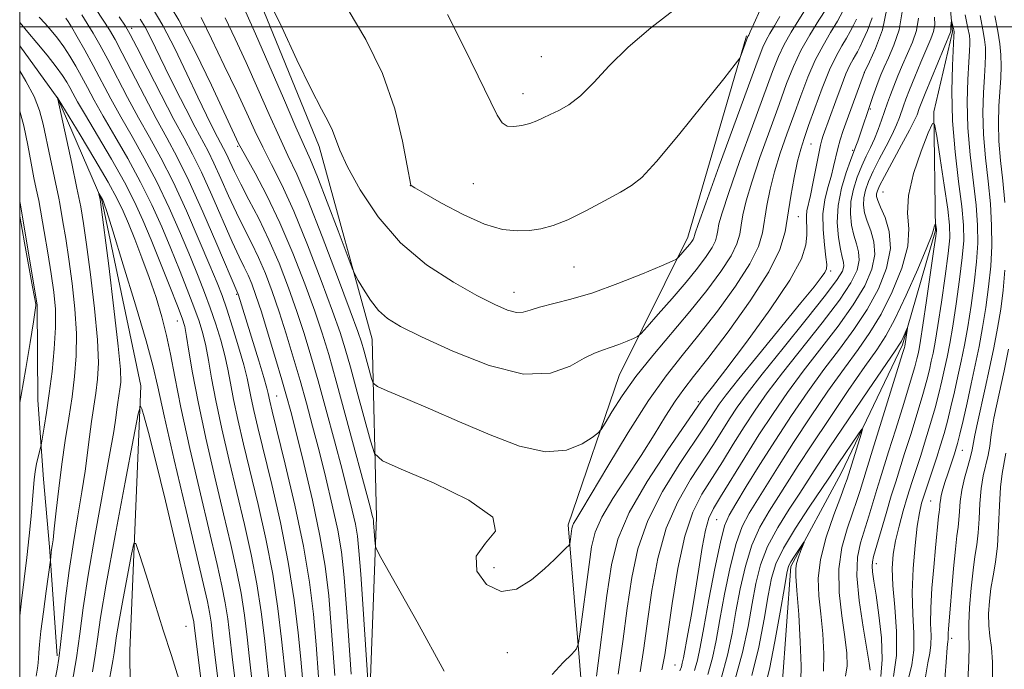
# Model space of a CAD drawing. Extents: x 2149800 to 2152700, y 349800 to 352700.
# Drawn here: x 2150000 to 2150188, y 351377 to 351501 of the extents above; entities that cross this region are included whole.
import ezdxf

# ---------------------------------------------------------------- set-up
doc = ezdxf.new("R2010")
doc.units = 0
doc.header["$MEASUREMENT"] = 0
for name, color, linetype, lineweight in [('32000', 7, 'Continuous', 0), ('DTM HARD BREAKLINE', 7, 'Continuous', 0), ('DTM SPOT ELEVATION', 2, 'Continuous', 13), ('INDEX CONTOUR', 41, 'Continuous', 13), ('INTERMEDIATE CONTOUR', 44, 'Continuous', 0)]:
    doc.layers.add(name, color=color, linetype=linetype, lineweight=lineweight)

msp = doc.modelspace()

# ---------------------------------------------------------------- linework, layer by layer
at = {"layer": '32000', "flags": 128}
for points in [[(2150000, 350000), (2152500, 350000), (2152500, 352500), (2150000, 352500), (2150000, 350000)], [(2150000, 351500), (2152500, 351500)]]:
    msp.add_lwpolyline(points, dxfattribs=at)
at = {"layer": 'DTM HARD BREAKLINE'}
for points in [[(2150173.67, 351734.38, 1094.85), (2150175.98, 351711.02, 1093.72), (2150185.59, 351685.56, 1091.65), (2150192, 351668.8, 1090.19), (2150196.11, 351632.08, 1088.19), (2150192.31, 351601.49, 1086.59), (2150184.6, 351576.28, 1083.92), (2150180.25, 351553.02, 1081.99), (2150176.38, 351517.76, 1079.52), (2150178.1, 351499.08, 1077.79), (2150174.53, 351483.8, 1076.13), (2150174.85, 351461.14, 1073.86), (2150168.52, 351439.25, 1071.66), (2150156.82, 351414.77, 1069.06), (2150147.22, 351396.92, 1067.6), (2150145.55, 351374.29, 1066.13), (2150141.21, 351351.7, 1064.4), (2150143.45, 351323.67, 1062.13), (2150144.34, 351295.01, 1059.93), (2150136.7, 351274.46, 1057.47), (2150128.31, 351248.6, 1056.4), (2150132.61, 351224.55, 1053.8)], [(2150019.73, 351731.61, 1109.84), (2150029.97, 351703.47, 1108.58), (2150030.8, 351670.14, 1106.84), (2150031.62, 351636.8, 1105.31), (2150029.08, 351600.86, 1103.38), (2150028.62, 351570.87, 1100.98), (2150028.15, 351539.56, 1100.25), (2150035.92, 351524.78, 1098.31), (2150044.34, 351508.66, 1097.71), (2150057.19, 351477.15, 1097.45), (2150067.29, 351440.34, 1095.25), (2150068.11, 351406.34, 1090.39), (2150065.84, 351345.07, 1086.32), (2150047.25, 351305.37, 1081.99), (2150030.93, 351284.29, 1075.26)], [(2150138.77, 351498.34, 1100.18), (2150127.52, 351459.86, 1098.58), (2150114.46, 351433.4, 1094.98), (2150104.69, 351404.9, 1092.38), (2150108.07, 351364.2, 1088.25), (2150104.74, 351320.26, 1086.52), (2150100.99, 351292.33, 1084.12), (2150092.41, 351254.48, 1079.92), (2150101.34, 351227.69, 1075.26), (2150098.15, 351193.08, 1069.53), (2150086.51, 351172.6, 1066.73), (2150069.58, 351154.86, 1065.73), (2150059.87, 351129.69, 1060), (2150054.51, 351084.46, 1049.07)], [(2150000, 351496.391, 1072.393), (2150007.3, 351486.34, 1071.99), (2150015.67, 351466.89, 1069.86), (2150023.13, 351431.46, 1068.26), (2150021.03, 351380.84, 1064.33), (2150021.28, 351353.52, 1061.47), (2150020.88, 351326.87, 1059.6), (2150003.08, 351295.82, 1057.27)], [(2150000, 351466.625, 1077.874), (2150000.06, 351466.42, 1077.86), (2150003.31, 351446.86, 1077.95), (2150003.47, 351428.69, 1076.95), (2150004.57, 351413.6, 1075.28), (2150005.71, 351400.72, 1074.24), (2150007.16, 351379.87, 1072.3)]]:
    msp.add_polyline3d(points, dxfattribs=at)
at = {"layer": 'DTM SPOT ELEVATION'}
for p in [(2150021.4, 351499.72, 1084.5), (2150099.56, 351494.32, 1103.17), (2150161.27, 351491.29, 1085.98), (2150096.1, 351487.27, 1102.6), (2150162.36, 351484.32, 1083.81), (2150151.09, 351477.65, 1089.02), (2150041.59, 351477.22, 1089.79), (2150158.99, 351476.41, 1084.24), (2150086.59, 351470.1, 1101.09), (2150074.57, 351469.71, 1099.99), (2150164.81, 351468.5, 1077.01), (2150148.63, 351463.75, 1088.98), (2150105.82, 351454.15, 1099.18), (2150154.85, 351453.37, 1085.65), (2150041.41, 351448.9, 1081.81), (2150094.38, 351449.29, 1098.65), (2150030.09, 351443.81, 1073.19), (2150049.06, 351429.48, 1082.87), (2150129.54, 351428.45, 1088.27), (2150179.94, 351419.11, 1082.8), (2150173.9, 351409.48, 1081.05), (2150133.03, 351405.9, 1079.01), (2150163.51, 351397.5, 1076.54), (2150090.56, 351396.74, 1092.77), (2150031.74, 351385.5, 1067.02), (2150177.93, 351383.23, 1084.41), (2150093.09, 351380.5, 1091.17), (2150125.12, 351378.13, 1080.95)]:
    msp.add_point(p, dxfattribs=at)
at = {"layer": 'INDEX CONTOUR'}
for points in [[(2150027.438, 351506.185, 1090), (2150030.397, 351501.277, 1090), (2150033.592, 351495.163, 1090), (2150036.63, 351488.857, 1090), (2150041.795, 351477.756, 1090), (2150042.256, 351476.877, 1090), (2150044.929, 351472.043, 1090), (2150047.159, 351467.803, 1090), (2150049.649, 351462.613, 1090), (2150052.137, 351456.778, 1090), (2150054.424, 351450.909, 1090), (2150056.326, 351445.694, 1090), (2150057.752, 351441.505, 1090), (2150058.991, 351437.459, 1090), (2150060.423, 351432.36, 1090), (2150062.292, 351425.501, 1090), (2150066.892, 351408.345, 1090), (2150067.317, 351406.711, 1090), (2150067.452, 351406.123, 1090), (2150067.514, 351405.752, 1090), (2150067.563, 351405.291, 1090), (2150067.84, 351401.262, 1090), (2150068.008, 351400.473, 1090), (2150068.937, 351398.649, 1090), (2150075.869, 351386.348, 1090), (2150081.061, 351376.957, 1090)], [(2150011.839, 351502.316, 1080), (2150012.9, 351500.686, 1080), (2150014.028, 351498.831, 1080), (2150015.301, 351496.597, 1080), (2150016.809, 351493.809, 1080), (2150020.601, 351486.546, 1080), (2150022.685, 351482.666, 1080), (2150024.775, 351478.936, 1080), (2150026.938, 351475.01, 1080), (2150029.279, 351470.407, 1080), (2150031.823, 351464.894, 1080), (2150034.29, 351459.227, 1080), (2150036.323, 351454.413, 1080), (2150037.684, 351451.123, 1080), (2150038.624, 351448.69, 1080), (2150039.513, 351446.113, 1080), (2150040.619, 351442.685, 1080), (2150041.795, 351438.872, 1080), (2150042.79, 351435.436, 1080), (2150043.43, 351432.92, 1080), (2150043.836, 351430.997, 1080), (2150044.204, 351429.12, 1080), (2150044.714, 351426.764, 1080), (2150045.481, 351423.478, 1080), (2150048.105, 351412.6, 1080), (2150049.761, 351405.325, 1080), (2150051.27, 351397.757, 1080), (2150052.396, 351390.588, 1080), (2150053.163, 351384.28, 1080), (2150053.659, 351379.241, 1080), (2150053.976, 351375.601, 1080)], [(2150062.704, 351503.264, 1100), (2150066.107, 351497.633, 1100), (2150069.286, 351491.13, 1100), (2150071.606, 351484.36, 1100), (2150073.104, 351478.175, 1100), (2150073.983, 351473.483, 1100), (2150074.649, 351469.783, 1100), (2150074.755, 351469.703, 1100), (2150075.429, 351469.298, 1100), (2150077.24, 351468.239, 1100), (2150080.519, 351466.363, 1100), (2150084.645, 351464.169, 1100), (2150088.754, 351462.321, 1100), (2150092.168, 351461.323, 1100), (2150094.94, 351461.034, 1100), (2150097.303, 351461.148, 1100), (2150099.505, 351461.446, 1100), (2150101.851, 351462.046, 1100), (2150104.657, 351463.151, 1100), (2150108.081, 351464.849, 1100), (2150111.636, 351466.778, 1100), (2150114.674, 351468.463, 1100), (2150116.82, 351469.688, 1100), (2150118.788, 351471.266, 1100), (2150121.568, 351474.273, 1100), (2150125.766, 351479.318, 1100), (2150130.473, 351485.16, 1100), (2150134.399, 351490.096, 1100), (2150136.593, 351492.876, 1100), (2150137.462, 351494.063, 1100), (2150137.748, 351494.677, 1100), (2150139.025, 351498.151, 1100), (2150139.171, 351498.445, 1100), (2150139.47, 351499.076, 1100), (2150140.167, 351500.605, 1100), (2150141.35, 351503.26, 1100)], [(2150180.491, 351502.309, 1080), (2150181.035, 351499.759, 1080), (2150181.296, 351498.35, 1080), (2150181.385, 351497.509, 1080), (2150181.393, 351496.688, 1080), (2150181.334, 351495.425, 1080), (2150181.199, 351493.285, 1080), (2150181.01, 351489.963, 1080), (2150180.895, 351485.672, 1080), (2150181.011, 351480.757, 1080), (2150181.45, 351475.572, 1080), (2150182.586, 351465.942, 1080), (2150182.873, 351462.132, 1080), (2150182.889, 351458.703, 1080), (2150182.657, 351455.132, 1080), (2150182.207, 351451.058, 1080), (2150181.617, 351446.771, 1080), (2150180.977, 351442.721, 1080), (2150180.354, 351439.237, 1080), (2150179.743, 351436.175, 1080), (2150179.118, 351433.266, 1080), (2150178.459, 351430.317, 1080), (2150177.784, 351427.417, 1080), (2150177.114, 351424.725, 1080), (2150176.463, 351422.339, 1080), (2150175.795, 351420.113, 1080), (2150175.065, 351417.836, 1080), (2150172.721, 351410.782, 1080), (2150172.186, 351409.032, 1080), (2150171.766, 351407.203, 1080), (2150171.363, 351404.655, 1080), (2150170.922, 351400.961, 1080), (2150170.546, 351396.531, 1080), (2150170.379, 351391.985, 1080), (2150170.495, 351387.838, 1080), (2150170.688, 351384.173, 1080), (2150170.685, 351380.966, 1080), (2150170.293, 351378.162, 1080), (2150169.038, 351373.019, 1080)], [(2150101.644, 351376.31, 1090), (2150103.76, 351378.571, 1090), (2150105.38, 351380.2, 1090), (2150106.279, 351381.187, 1090), (2150106.705, 351382.283, 1090), (2150107.022, 351384.426, 1090), (2150108.691, 351397.305, 1090), (2150109.186, 351400.692, 1090), (2150109.884, 351403.466, 1090), (2150111.161, 351406.363, 1090), (2150113.255, 351409.931, 1090), (2150115.881, 351413.986, 1090), (2150118.618, 351418.159, 1090), (2150121.115, 351422.11, 1090), (2150123.295, 351425.627, 1090), (2150125.148, 351428.527, 1090), (2150126.765, 351430.812, 1090), (2150128.637, 351433.226, 1090), (2150131.352, 351436.694, 1090), (2150135.226, 351441.792, 1090), (2150139.474, 351447.692, 1090), (2150143.035, 351453.212, 1090), (2150145.132, 351457.483, 1090), (2150146.123, 351460.888, 1090), (2150147.22, 351467.678, 1090), (2150147.874, 351471.255, 1090), (2150148.515, 351474.351, 1090), (2150149.094, 351476.666, 1090), (2150149.733, 351478.701, 1090), (2150150.601, 351481.163, 1090), (2150151.804, 351484.52, 1090), (2150153.208, 351488.298, 1090), (2150154.619, 351491.787, 1090), (2150155.876, 351494.441, 1090), (2150156.948, 351496.373, 1090), (2150157.838, 351497.859, 1090), (2150158.559, 351499.142, 1090), (2150159.172, 351500.335, 1090), (2150159.746, 351501.519, 1090)], [(2150126.05, 351377.034, 1080), (2150126.319, 351377.781, 1080), (2150126.497, 351378.447, 1080), (2150126.701, 351379.463, 1080), (2150127.558, 351384.093, 1080), (2150128.221, 351387.798, 1080), (2150128.933, 351392.035, 1080), (2150129.62, 351396.447, 1080), (2150130.273, 351400.565, 1080), (2150130.896, 351403.891, 1080), (2150131.539, 351406.153, 1080), (2150132.421, 351407.992, 1080), (2150133.807, 351410.272, 1080), (2150138.403, 351417.736, 1080), (2150141.124, 351422.063, 1080), (2150143.814, 351426.185, 1080), (2150146.573, 351430.18, 1080), (2150149.574, 351434.256, 1080), (2150156.223, 351442.852, 1080), (2150159.144, 351446.932, 1080), (2150161.318, 351450.571, 1080), (2150162.682, 351453.764, 1080), (2150163.245, 351456.551, 1080), (2150163.074, 351458.977, 1080), (2150162.465, 351461.082, 1080), (2150161.776, 351462.911, 1080), (2150161.301, 351464.512, 1080), (2150161.092, 351465.971, 1080), (2150161.14, 351467.382, 1080), (2150161.442, 351468.845, 1080), (2150162.024, 351470.488, 1080), (2150162.916, 351472.445, 1080), (2150164.104, 351474.776, 1080), (2150165.394, 351477.232, 1080), (2150166.543, 351479.488, 1080), (2150167.371, 351481.297, 1080), (2150167.931, 351482.715, 1080), (2150168.708, 351484.948, 1080), (2150169.174, 351486.215, 1080), (2150169.873, 351488.002, 1080), (2150170.88, 351490.484, 1080), (2150172.034, 351493.267, 1080), (2150173.927, 351497.719, 1080), (2150174.449, 351499.158, 1080), (2150174.681, 351500.435, 1080), (2150174.656, 351501.853, 1080)], [(2150010.026, 351374.725, 1070), (2150010.82, 351379.503, 1070), (2150011.458, 351384.092, 1070), (2150012.116, 351389.069, 1070), (2150013.047, 351395.254, 1070), (2150014.396, 351403.056, 1070), (2150017.173, 351418.218, 1070), (2150017.956, 351422.744, 1070), (2150018.35, 351425.336, 1070), (2150018.562, 351426.926, 1070), (2150018.759, 351428.289, 1070), (2150019.146, 351430.813, 1070), (2150019.277, 351432.164, 1070), (2150019.222, 351434.547, 1070), (2150018.822, 351439.058, 1070), (2150018.003, 351446.233, 1070), (2150017, 351454.371, 1070), (2150015.431, 351466.62, 1070), (2150015.36, 351467.042, 1070), (2150015.138, 351468.098, 1070), (2150015.158, 351468.101, 1070), (2150015.863, 351466.911, 1070), (2150016.002, 351466.6, 1070), (2150016.138, 351466.221, 1070), (2150016.621, 351464.721, 1070), (2150017.777, 351461.029, 1070), (2150019.771, 351454.595, 1070), (2150022.11, 351446.931, 1070), (2150024.14, 351440.07, 1070), (2150025.419, 351435.344, 1070), (2150026.356, 351431.29, 1070), (2150027.576, 351425.747, 1070), (2150029.501, 351417.313, 1070), (2150031.755, 351407.624, 1070), (2150035.086, 351393.473, 1070), (2150035.829, 351390.239, 1070), (2150036.234, 351388.207, 1070), (2150036.522, 351386.299, 1070), (2150036.83, 351383.808, 1070), (2150037.27, 351380.115, 1070), (2150038.643, 351368.88, 1070)], [(2150139.796, 351376.142, 1070), (2150141.089, 351381.547, 1070), (2150142.12, 351386.849, 1070), (2150142.906, 351391.378, 1070), (2150143.533, 351394.717, 1070), (2150144.355, 351397.46, 1070), (2150145.793, 351400.452, 1070), (2150148.085, 351404.253, 1070), (2150150.719, 351408.279, 1070), (2150154.44, 351413.803, 1070), (2150156.26, 351416.552, 1070), (2150160.123, 351422.257, 1070), (2150160.759, 351423.164, 1070), (2150160.885, 351423.148, 1070), (2150160.609, 351422.195, 1070), (2150157.946, 351413.634, 1070), (2150157.55, 351412.499, 1070), (2150156.733, 351410.305, 1070), (2150155.41, 351406.79, 1070), (2150153.953, 351402.523, 1070), (2150152.847, 351398.283, 1070), (2150152.446, 351394.641, 1070), (2150152.582, 351391.34, 1070), (2150152.959, 351387.918, 1070), (2150153.31, 351384.083, 1070), (2150153.502, 351380.241, 1070), (2150153.432, 351376.968, 1070)]]:
    msp.add_polyline3d(points, dxfattribs=at)
at = {"layer": 'INTERMEDIATE CONTOUR'}
for points in [[(2150047.514, 351505.2, 1098), (2150050.014, 351499.952, 1098), (2150052.932, 351493.747, 1098), (2150055.625, 351488.143, 1098), (2150057.594, 351484.318, 1098), (2150058.896, 351481.93, 1098), (2150059.734, 351480.254, 1098), (2150061.145, 351476.453, 1098), (2150062.576, 351473.301, 1098), (2150064.998, 351468.874, 1098), (2150068.406, 351463.763, 1098), (2150072.701, 351458.773, 1098), (2150077.691, 351454.568, 1098), (2150082.784, 351451.239, 1098), (2150087.294, 351448.731, 1098), (2150090.695, 351446.985, 1098), (2150093.11, 351445.925, 1098), (2150094.822, 351445.468, 1098), (2150096.141, 351445.515, 1098), (2150097.47, 351445.912, 1098), (2150099.24, 351446.485, 1098), (2150105.197, 351447.974, 1098), (2150109.39, 351449.226, 1098), (2150114.203, 351450.969, 1098), (2150118.888, 351452.846, 1098), (2150122.554, 351454.384, 1098), (2150124.582, 351455.253, 1098), (2150125.419, 351455.675, 1098), (2150125.786, 351456.013, 1098), (2150127.449, 351457.923, 1098), (2150127.943, 351458.529, 1098), (2150128.316, 351459.024, 1098), (2150128.569, 351459.411, 1098), (2150128.711, 351459.699, 1098), (2150128.778, 351459.929, 1098), (2150128.813, 351460.148, 1098), (2150128.927, 351460.593, 1098), (2150129.495, 351462.266, 1098), (2150130.962, 351466.358, 1098), (2150133.553, 351473.477, 1098), (2150140.984, 351493.791, 1098), (2150141.891, 351496.143, 1098), (2150142.511, 351497.459, 1098), (2150143.236, 351498.728, 1098), (2150144.113, 351500.218, 1098), (2150145.104, 351502.016, 1098)], [(2150014.443, 351503.517, 1082), (2150015.949, 351501.299, 1082), (2150017.116, 351499.481, 1082), (2150018.204, 351497.589, 1082), (2150019.59, 351494.97, 1082), (2150023.799, 351486.798, 1082), (2150026.062, 351482.512, 1082), (2150028.085, 351478.824, 1082), (2150030.065, 351475.137, 1082), (2150032.305, 351470.586, 1082), (2150034.968, 351464.687, 1082), (2150037.645, 351458.497, 1082), (2150041.664, 351449.064, 1082), (2150041.759, 351448.79, 1082), (2150045.635, 351436.248, 1082), (2150046.62, 351433.015, 1082), (2150047.193, 351431.035, 1082), (2150047.456, 351430.004, 1082), (2150047.774, 351428.528, 1082), (2150048.228, 351426.634, 1082), (2150050.705, 351416.468, 1082), (2150052.514, 351408.684, 1082), (2150054.164, 351400.821, 1082), (2150055.324, 351393.945, 1082), (2150056.076, 351387.835, 1082), (2150056.607, 351381.946, 1082), (2150057.071, 351375.863, 1082)], [(2150025.274, 351503.748, 1088), (2150027.308, 351500.313, 1088), (2150029.588, 351495.887, 1088), (2150031.91, 351491.051, 1088), (2150034.001, 351486.598, 1088), (2150035.648, 351483.154, 1088), (2150036.874, 351480.674, 1088), (2150037.765, 351478.946, 1088), (2150038.932, 351476.76, 1088), (2150039.457, 351475.696, 1088), (2150040.106, 351474.274, 1088), (2150040.983, 351472.389, 1088), (2150042.186, 351469.974, 1088), (2150043.771, 351466.98, 1088), (2150045.622, 351463.429, 1088), (2150047.583, 351459.358, 1088), (2150049.511, 351454.851, 1088), (2150051.317, 351450.177, 1088), (2150052.931, 351445.649, 1088), (2150054.32, 351441.446, 1088), (2150055.611, 351437.205, 1088), (2150056.974, 351432.429, 1088), (2150058.515, 351426.825, 1088), (2150060.102, 351420.932, 1088), (2150061.538, 351415.494, 1088), (2150062.669, 351411.095, 1088), (2150063.5, 351407.675, 1088), (2150064.078, 351405.01, 1088), (2150064.46, 351402.735, 1088), (2150064.757, 351399.909, 1088), (2150065.094, 351395.447, 1088), (2150065.552, 351388.777, 1088), (2150066.456, 351375.222, 1088)], [(2150034.615, 351501.789, 1092), (2150036.609, 351497.722, 1092), (2150039.063, 351492.665, 1092), (2150041.441, 351487.671, 1092), (2150043.342, 351483.552, 1092), (2150044.905, 351480.139, 1092), (2150046.402, 351477.016, 1092), (2150048.073, 351473.755, 1092), (2150050.021, 351469.856, 1092), (2150052.315, 351464.806, 1092), (2150054.941, 351458.39, 1092), (2150057.553, 351451.602, 1092), (2150059.72, 351445.739, 1092), (2150061.158, 351441.664, 1092), (2150062.156, 351438.514, 1092), (2150063.148, 351434.995, 1092), (2150064.44, 351430.244, 1092), (2150066.949, 351420.918, 1092), (2150067.759, 351418.509, 1092), (2150069.28, 351417.112, 1092), (2150072.816, 351415.532, 1092), (2150078.995, 351412.891, 1092), (2150085.747, 351409.592, 1092), (2150090.326, 351406.358, 1092), (2150090.857, 351403.715, 1092), (2150088.956, 351401.39, 1092), (2150087.112, 351398.914, 1092), (2150087.259, 351396.048, 1092), (2150089.131, 351393.48, 1092), (2150091.909, 351392.13, 1092), (2150094.874, 351392.618, 1092), (2150097.7, 351394.368, 1092), (2150100.161, 351396.505, 1092), (2150102.078, 351398.302, 1092), (2150104.342, 351400.502, 1092), (2150104.808, 351400.979, 1092), (2150104.995, 351401.272, 1092), (2150105.062, 351401.631, 1092), (2150105.408, 351404.228, 1092), (2150105.519, 351404.671, 1092), (2150105.723, 351405.134, 1092), (2150106.139, 351405.841, 1092), (2150107.125, 351407.454, 1092), (2150109.1, 351410.74, 1092), (2150112.297, 351416.108, 1092), (2150116.19, 351422.53, 1092), (2150120.071, 351428.616, 1092), (2150123.417, 351433.356, 1092), (2150126.464, 351437.249, 1092), (2150129.637, 351441.169, 1092), (2150133.186, 351445.73, 1092), (2150136.657, 351450.494, 1092), (2150139.418, 351454.762, 1092), (2150141.027, 351458.037, 1092), (2150141.787, 351460.648, 1092), (2150142.647, 351465.906, 1092), (2150143.279, 351469.008, 1092), (2150144.127, 351472.353, 1092), (2150145.208, 351475.869, 1092), (2150146.456, 351479.496, 1092), (2150147.779, 351483.18, 1092), (2150149.11, 351486.854, 1092), (2150150.463, 351490.386, 1092), (2150151.877, 351493.633, 1092), (2150153.36, 351496.482, 1092), (2150154.816, 351498.956, 1092), (2150156.122, 351501.109, 1092), (2150157.165, 351502.991, 1092)], [(2150039.195, 351501.732, 1094), (2150041.124, 351497.753, 1094), (2150043.237, 351493.183, 1094), (2150045.455, 351488.192, 1094), (2150047.624, 351483.255, 1094), (2150049.569, 351478.929, 1094), (2150051.217, 351475.467, 1094), (2150052.882, 351471.909, 1094), (2150054.981, 351466.999, 1094), (2150057.745, 351460.002, 1094), (2150060.682, 351452.296, 1094), (2150063.115, 351445.784, 1094), (2150064.557, 351441.847, 1094), (2150065.268, 351439.762, 1094), (2150065.697, 351438.284, 1094), (2150067.159, 351432.87, 1094), (2150067.499, 351431.932, 1094), (2150068.282, 351431.312, 1094), (2150070.181, 351430.48, 1094), (2150073.669, 351429.023, 1094), (2150078.436, 351427.002, 1094), (2150083.974, 351424.597, 1094), (2150089.785, 351422.06, 1094), (2150095.413, 351419.935, 1094), (2150100.41, 351418.84, 1094), (2150104.41, 351419.159, 1094), (2150107.368, 351420.342, 1094), (2150109.319, 351421.61, 1094), (2150110.382, 351422.409, 1094), (2150111.014, 351423.114, 1094), (2150111.758, 351424.328, 1094), (2150113.066, 351426.512, 1094), (2150115.027, 351429.558, 1094), (2150117.641, 351433.212, 1094), (2150120.852, 351437.236, 1094), (2150127.922, 351445.644, 1094), (2150131.147, 351449.667, 1094), (2150133.84, 351453.296, 1094), (2150135.802, 351456.311, 1094), (2150136.922, 351458.591, 1094), (2150137.45, 351460.409, 1094), (2150137.73, 351462.135, 1094), (2150138.073, 351464.135, 1094), (2150138.685, 351466.76, 1094), (2150139.739, 351470.355, 1094), (2150141.323, 351475.071, 1094), (2150143.178, 351480.29, 1094), (2150144.957, 351485.198, 1094), (2150146.415, 351489.187, 1094), (2150147.718, 351492.474, 1094), (2150149.134, 351495.479, 1094), (2150150.829, 351498.491, 1094), (2150152.563, 351501.286, 1094), (2150153.995, 351503.506, 1094)], [(2150043.185, 351502.841, 1096), (2150045.034, 351498.695, 1096), (2150047.569, 351492.831, 1096), (2150050.343, 351486.372, 1096), (2150052.737, 351480.843, 1096), (2150055.502, 351474.606, 1096), (2150056.832, 351471.363, 1096), (2150058.711, 351466.512, 1096), (2150060.78, 351461.054, 1096), (2150063.474, 351453.909, 1096), (2150064.024, 351452.632, 1096), (2150064.613, 351451.572, 1096), (2150065.607, 351449.897, 1096), (2150066.95, 351447.83, 1096), (2150068.48, 351445.859, 1096), (2150070.189, 351444.298, 1096), (2150072.679, 351442.787, 1096), (2150076.707, 351440.795, 1096), (2150082.681, 351438.053, 1096), (2150089.617, 351435.343, 1096), (2150096.182, 351433.708, 1096), (2150101.32, 351433.859, 1096), (2150105.075, 351435.176, 1096), (2150107.769, 351436.706, 1096), (2150109.725, 351437.706, 1096), (2150111.274, 351438.281, 1096), (2150112.748, 351438.745, 1096), (2150114.373, 351439.334, 1096), (2150115.955, 351439.968, 1096), (2150117.194, 351440.487, 1096), (2150117.935, 351440.844, 1096), (2150118.612, 351441.43, 1096), (2150119.805, 351442.747, 1096), (2150121.906, 351445.118, 1096), (2150124.555, 351448.143, 1096), (2150127.206, 351451.244, 1096), (2150129.403, 351453.938, 1096), (2150131.06, 351456.14, 1096), (2150132.185, 351457.861, 1096), (2150132.816, 351459.145, 1096), (2150133.114, 351460.169, 1096), (2150133.271, 351461.141, 1096), (2150133.5, 351462.364, 1096), (2150134.09, 351464.513, 1096), (2150135.35, 351468.357, 1096), (2150137.438, 351474.274, 1096), (2150139.901, 351481.084, 1096), (2150143.704, 351491.496, 1096), (2150144.84, 351494.362, 1096), (2150145.943, 351496.65, 1096), (2150147.301, 351499.011, 1096), (2150150.041, 351503.428, 1096)], [(2150081.691, 351502.4, 1102), (2150084.729, 351496.327, 1102), (2150087.529, 351490.628, 1102), (2150091.15, 351483.165, 1102), (2150092.092, 351481.668, 1102), (2150093.04, 351481.08, 1102), (2150094.347, 351480.977, 1102), (2150095.88, 351481.181, 1102), (2150097.389, 351481.577, 1102), (2150098.695, 351482.072, 1102), (2150099.923, 351482.642, 1102), (2150101.275, 351483.285, 1102), (2150102.914, 351484.046, 1102), (2150104.854, 351485.149, 1102), (2150107.073, 351486.869, 1102), (2150109.587, 351489.393, 1102), (2150112.553, 351492.566, 1102), (2150116.166, 351496.151, 1102), (2150120.474, 351499.868, 1102), (2150124.938, 351503.291, 1102)], [(2150114.263, 351376.398, 1086), (2150115.141, 351382.603, 1086), (2150115.986, 351388.95, 1086), (2150116.83, 351394.812, 1086), (2150118, 351400.305, 1086), (2150119.891, 351405.731, 1086), (2150122.71, 351411.246, 1086), (2150125.912, 351416.414, 1086), (2150130.699, 351423.548, 1086), (2150131.901, 351425.405, 1086), (2150132.72, 351426.697, 1086), (2150133.541, 351427.929, 1086), (2150134.88, 351429.731, 1086), (2150137.284, 351432.763, 1086), (2150141.031, 351437.369, 1086), (2150149.142, 351447.273, 1086), (2150151.644, 351450.373, 1086), (2150153.017, 351452.147, 1086), (2150153.684, 351453.114, 1086), (2150154.003, 351453.782, 1086), (2150154.072, 351454.612, 1086), (2150153.926, 351456.054, 1086), (2150153.628, 351458.401, 1086), (2150153.359, 351461.319, 1086), (2150153.329, 351464.317, 1086), (2150153.676, 351466.999, 1086), (2150154.263, 351469.348, 1086), (2150154.885, 351471.439, 1086), (2150155.383, 351473.345, 1086), (2150156.182, 351476.782, 1086), (2150156.637, 351478.422, 1086), (2150157.213, 351480.212, 1086), (2150157.963, 351482.355, 1086), (2150158.895, 351484.934, 1086), (2150161.278, 351491.378, 1086), (2150162.208, 351493.315, 1086), (2150163.396, 351495.91, 1086), (2150164.687, 351499.431, 1086), (2150165.547, 351503.477, 1086)], [(2150118.421, 351376.801, 1084), (2150119.149, 351381.328, 1084), (2150119.854, 351386.488, 1084), (2150120.688, 351392.337, 1084), (2150121.824, 351398.439, 1084), (2150123.438, 351404.239, 1084), (2150125.617, 351409.288, 1084), (2150128.078, 351413.574, 1084), (2150132.422, 351420.239, 1084), (2150135.521, 351425.152, 1084), (2150136.978, 351427.363, 1084), (2150138.878, 351430.002, 1084), (2150141.718, 351433.67, 1084), (2150145.737, 351438.667, 1084), (2150150.132, 351444.094, 1084), (2150153.843, 351448.75, 1084), (2150156.069, 351451.741, 1084), (2150157.054, 351453.383, 1084), (2150157.302, 351454.299, 1084), (2150157.244, 351455.058, 1084), (2150157.014, 351456.031, 1084), (2150156.67, 351457.537, 1084), (2150156.296, 351459.799, 1084), (2150156.079, 351462.665, 1084), (2150156.23, 351465.885, 1084), (2150156.871, 351469.186, 1084), (2150157.766, 351472.189, 1084), (2150158.591, 351474.491, 1084), (2150159.642, 351477.248, 1084), (2150159.978, 351478.205, 1084), (2150162.887, 351486.737, 1084), (2150163.374, 351488.119, 1084), (2150163.891, 351489.54, 1084), (2150164.408, 351490.877, 1084), (2150165.015, 351492.316, 1084), (2150165.832, 351494.124, 1084), (2150166.893, 351496.509, 1084), (2150167.906, 351499.455, 1084), (2150168.492, 351502.888, 1084)], [(2150183.328, 351502.214, 1082), (2150183.89, 351499.479, 1082), (2150184.212, 351497.577, 1082), (2150184.357, 351496.088, 1082), (2150184.379, 351494.614, 1082), (2150184.306, 351492.851, 1082), (2150184.16, 351490.516, 1082), (2150183.981, 351487.41, 1082), (2150183.876, 351483.658, 1082), (2150183.973, 351479.463, 1082), (2150184.347, 351475.028, 1082), (2150184.857, 351470.543, 1082), (2150185.311, 351466.193, 1082), (2150185.553, 351462.109, 1082), (2150185.565, 351458.202, 1082), (2150185.366, 351454.328, 1082), (2150184.979, 351450.385, 1082), (2150184.45, 351446.441, 1082), (2150183.828, 351442.606, 1082), (2150183.152, 351438.954, 1082), (2150182.43, 351435.402, 1082), (2150181.659, 351431.831, 1082), (2150180.854, 351428.21, 1082), (2150180.092, 351424.859, 1082), (2150179.468, 351422.187, 1082), (2150179.042, 351420.458, 1082), (2150178.738, 351419.363, 1082), (2150178.446, 351418.449, 1082), (2150177.167, 351414.624, 1082), (2150176.689, 351413.149, 1082), (2150176.261, 351411.738, 1082), (2150175.938, 351410.511, 1082), (2150175.759, 351409.557, 1082), (2150175.68, 351408.843, 1082), (2150175.641, 351408.304, 1082), (2150175.589, 351407.853, 1082), (2150175.516, 351407.319, 1082), (2150175.42, 351406.508, 1082), (2150174.854, 351400.508, 1082), (2150174.491, 351396.832, 1082), (2150174.133, 351392.781, 1082), (2150173.909, 351389.016, 1082), (2150173.898, 351386.045, 1082), (2150173.976, 351383.782, 1082), (2150173.97, 351381.993, 1082), (2150173.752, 351380.393, 1082), (2150173.378, 351378.512, 1082), (2150172.95, 351375.832, 1082)], [(2150186.165, 351502.119, 1084), (2150186.745, 351499.199, 1084), (2150187.129, 351496.804, 1084), (2150187.329, 351494.667, 1084), (2150187.365, 351492.541, 1084), (2150187.279, 351490.276, 1084), (2150186.951, 351484.858, 1084), (2150186.857, 351481.644, 1084), (2150186.936, 351478.169, 1084), (2150187.244, 351474.485, 1084), (2150187.664, 351470.583, 1084), (2150188.037, 351466.443, 1084)], [(2150000, 351500.876, 1074), (2150000.39, 351500.393, 1074), (2150001.582, 351499.008, 1074), (2150003.283, 351496.976, 1074), (2150005.216, 351494.602, 1074), (2150006.952, 351492.388, 1074), (2150008.169, 351490.717, 1074), (2150008.968, 351489.48, 1074), (2150009.554, 351488.443, 1074), (2150010.149, 351487.335, 1074), (2150011.045, 351485.722, 1074), (2150012.551, 351483.128, 1074), (2150014.836, 351479.287, 1074), (2150017.498, 351474.77, 1074), (2150019.996, 351470.352, 1074), (2150021.937, 351466.584, 1074), (2150023.52, 351463.104, 1074), (2150025.093, 351459.326, 1074), (2150026.889, 351454.897, 1074), (2150028.685, 351450.421, 1074), (2150030.147, 351446.737, 1074), (2150031.037, 351444.391, 1074), (2150031.521, 351442.754, 1074), (2150031.863, 351440.902, 1074), (2150032.306, 351438.043, 1074), (2150032.995, 351433.909, 1074), (2150034.052, 351428.368, 1074), (2150035.534, 351421.47, 1074), (2150037.239, 351414.013, 1074), (2150038.898, 351406.98, 1074), (2150040.294, 351401.117, 1074), (2150041.407, 351396.218, 1074), (2150042.267, 351391.84, 1074), (2150042.912, 351387.609, 1074), (2150043.42, 351383.435, 1074), (2150043.879, 351379.298, 1074), (2150044.847, 351370.835, 1074)], [(2150003.716, 351501.869, 1076), (2150004.866, 351500.653, 1076), (2150006.038, 351499.325, 1076), (2150007.232, 351497.838, 1076), (2150008.417, 351496.198, 1076), (2150009.571, 351494.419, 1076), (2150010.695, 351492.522, 1076), (2150011.796, 351490.536, 1076), (2150012.915, 351488.438, 1076), (2150014.224, 351486.008, 1076), (2150015.929, 351482.974, 1076), (2150018.149, 351479.17, 1076), (2150020.645, 351474.85, 1076), (2150023.09, 351470.37, 1076), (2150025.232, 351466.02, 1076), (2150027.11, 351461.812, 1076), (2150028.836, 351457.688, 1076), (2150030.487, 351453.639, 1076), (2150031.998, 351449.844, 1076), (2150033.269, 351446.529, 1076), (2150034.231, 351443.822, 1076), (2150034.945, 351441.46, 1076), (2150035.506, 351439.08, 1076), (2150036.014, 351436.335, 1076), (2150036.609, 351432.939, 1076), (2150037.436, 351428.619, 1076), (2150038.594, 351423.234, 1076), (2150039.986, 351417.168, 1076), (2150042.898, 351404.939, 1076), (2150044.197, 351399.207, 1076), (2150045.283, 351393.656, 1076), (2150046.106, 351388.264, 1076), (2150046.715, 351383.249, 1076), (2150047.949, 351371.813, 1076)], [(2150008.793, 351501.674, 1078), (2150009.247, 351501.074, 1078), (2150009.882, 351500.009, 1078), (2150010.973, 351498.12, 1078), (2150012.422, 351495.564, 1078), (2150014.039, 351492.629, 1078), (2150017.402, 351486.294, 1078), (2150019.307, 351482.82, 1078), (2150021.462, 351479.053, 1078), (2150023.791, 351474.93, 1078), (2150026.185, 351470.389, 1078), (2150028.528, 351465.457, 1078), (2150030.7, 351460.519, 1078), (2150032.579, 351456.05, 1078), (2150034.086, 351452.381, 1078), (2150035.311, 351449.267, 1078), (2150036.391, 351446.321, 1078), (2150037.425, 351443.253, 1078), (2150038.37, 351440.166, 1078), (2150039.148, 351437.258, 1078), (2150039.722, 351434.628, 1078), (2150040.222, 351431.968, 1078), (2150040.82, 351428.869, 1078), (2150041.654, 351424.999, 1078), (2150042.733, 351420.323, 1078), (2150045.503, 351408.761, 1078), (2150046.986, 351402.197, 1078), (2150048.299, 351395.473, 1078), (2150049.301, 351388.919, 1078), (2150050.011, 351383.063, 1078), (2150050.802, 351375.418, 1078)], [(2150018.999, 351501.912, 1084), (2150020.204, 351500.13, 1084), (2150021.107, 351498.582, 1084), (2150022.371, 351496.131, 1084), (2150024.454, 351492.028, 1084), (2150026.998, 351487.05, 1084), (2150029.44, 351482.358, 1084), (2150031.372, 351478.769, 1084), (2150033.001, 351475.717, 1084), (2150034.689, 351472.289, 1084), (2150036.68, 351467.883, 1084), (2150040.586, 351458.96, 1084), (2150041.92, 351456.069, 1084), (2150042.86, 351454.137, 1084), (2150043.594, 351452.6, 1084), (2150044.3, 351450.924, 1084), (2150045.11, 351448.702, 1084), (2150046.142, 351445.558, 1084), (2150047.455, 351441.328, 1084), (2150048.852, 351436.698, 1084), (2150050.074, 351432.566, 1084), (2150050.962, 351429.473, 1084), (2150051.748, 351426.538, 1084), (2150052.763, 351422.521, 1084), (2150054.222, 351416.597, 1084), (2150055.868, 351409.601, 1084), (2150057.329, 351402.783, 1084), (2150058.332, 351396.976, 1084), (2150059, 351391.349, 1084), (2150059.555, 351384.652, 1084), (2150060.165, 351376.126, 1084)], [(2150023.025, 351501.496, 1086), (2150023.932, 351499.974, 1086), (2150024.944, 351498.008, 1086), (2150027.753, 351492.212, 1086), (2150029.669, 351488.343, 1086), (2150031.688, 351484.353, 1086), (2150033.49, 351480.874, 1086), (2150035.963, 351476.247, 1086), (2150037.073, 351473.992, 1086), (2150038.393, 351471.079, 1086), (2150039.87, 351467.758, 1086), (2150041.386, 351464.467, 1086), (2150042.845, 351461.524, 1086), (2150044.241, 351458.783, 1086), (2150045.589, 351455.979, 1086), (2150046.905, 351452.888, 1086), (2150048.213, 351449.439, 1086), (2150049.537, 351445.603, 1086), (2150050.887, 351441.387, 1086), (2150052.231, 351436.951, 1086), (2150053.524, 351432.497, 1086), (2150054.739, 351428.149, 1086), (2150055.925, 351423.735, 1086), (2150057.151, 351419.008, 1086), (2150058.445, 351413.846, 1086), (2150059.684, 351408.638, 1086), (2150060.704, 351403.896, 1086), (2150061.403, 351399.756, 1086), (2150061.931, 351394.831, 1086), (2150062.502, 351387.357, 1086), (2150063.259, 351376.389, 1086)], [(2150110.105, 351375.995, 1088), (2150112.117, 351391.412, 1088), (2150112.973, 351397.287, 1088), (2150114.176, 351402.171, 1088), (2150116.343, 351407.224, 1088), (2150119.804, 351413.204, 1088), (2150123.747, 351419.253, 1088), (2150127.077, 351424.109, 1088), (2150130.175, 351428.602, 1088), (2150131.014, 351429.654, 1088), (2150132.279, 351431.277, 1088), (2150134.775, 351434.541, 1088), (2150138.732, 351439.798, 1088), (2150143.221, 351445.978, 1088), (2150147.023, 351451.652, 1088), (2150149.221, 351455.723, 1088), (2150150.109, 351458.406, 1088), (2150150.28, 351460.245, 1088), (2150150.247, 351461.702, 1088), (2150150.182, 351462.914, 1088), (2150150.175, 351463.936, 1088), (2150150.3, 351464.876, 1088), (2150150.97, 351467.832, 1088), (2150151.489, 351470.416, 1088), (2150152.529, 351475.811, 1088), (2150152.88, 351477.453, 1088), (2150153.148, 351478.458, 1088), (2150153.411, 351479.239, 1088), (2150155.798, 351485.87, 1088), (2150156.8, 351488.602, 1088), (2150157.744, 351491.019, 1088), (2150158.505, 351492.719, 1088), (2150159.091, 351493.825, 1088), (2150159.545, 351494.591, 1088), (2150159.926, 351495.272, 1088), (2150160.357, 351496.13, 1088), (2150160.981, 351497.424, 1088), (2150161.862, 351499.339, 1088), (2150162.752, 351501.747, 1088)], [(2150122.579, 351377.205, 1082), (2150123.156, 351380.053, 1082), (2150124.546, 351389.862, 1082), (2150125.647, 351396.573, 1082), (2150126.986, 351402.746, 1082), (2150128.524, 351407.33, 1082), (2150130.243, 351410.734, 1082), (2150134.145, 351416.931, 1082), (2150136.236, 351420.292, 1082), (2150138.322, 351423.608, 1082), (2150140.396, 351426.774, 1082), (2150142.725, 351430.091, 1082), (2150145.646, 351433.963, 1082), (2150153.178, 351443.473, 1082), (2150156.494, 351447.841, 1082), (2150158.693, 351451.156, 1082), (2150159.868, 351453.573, 1082), (2150160.273, 351455.425, 1082), (2150160.159, 351457.017, 1082), (2150159.739, 351458.557, 1082), (2150159.223, 351460.224, 1082), (2150158.799, 351462.156, 1082), (2150158.586, 351464.318, 1082), (2150158.685, 351466.633, 1082), (2150159.157, 351469.015, 1082), (2150159.895, 351471.338, 1082), (2150160.753, 351473.468, 1082), (2150161.608, 351475.319, 1082), (2150162.424, 351476.998, 1082), (2150163.192, 351478.66, 1082), (2150163.901, 351480.418, 1082), (2150164.549, 351482.207, 1082), (2150165.677, 351485.487, 1082), (2150166.228, 351487.033, 1082), (2150166.865, 351488.721, 1082), (2150167.639, 351490.666, 1082), (2150168.524, 351492.79, 1082), (2150170.41, 351497.114, 1082), (2150171.178, 351499.306, 1082), (2150171.587, 351501.662, 1082)], [(2150128.842, 351377.045, 1078), (2150129.378, 351379.02, 1078), (2150129.89, 351381.516, 1078), (2150130.581, 351385.267, 1078), (2150131.583, 351390.644, 1078), (2150132.726, 351396.565, 1078), (2150133.765, 351401.584, 1078), (2150134.565, 351404.705, 1078), (2150135.411, 351406.729, 1078), (2150136.698, 351408.907, 1078), (2150138.715, 351412.201, 1078), (2150141.319, 351416.419, 1078), (2150144.264, 351421.079, 1078), (2150147.333, 351425.762, 1078), (2150150.433, 351430.29, 1078), (2150153.503, 351434.549, 1078), (2150156.475, 351438.477, 1078), (2150159.268, 351442.231, 1078), (2150161.795, 351446.022, 1078), (2150163.942, 351449.987, 1078), (2150165.496, 351453.954, 1078), (2150166.217, 351457.677, 1078), (2150165.988, 351460.936, 1078), (2150165.191, 351463.608, 1078), (2150164.329, 351465.597, 1078), (2150163.803, 351466.868, 1078), (2150163.598, 351467.624, 1078), (2150163.595, 351468.13, 1078), (2150163.728, 351468.674, 1078), (2150164.153, 351469.637, 1078), (2150165.078, 351471.423, 1078), (2150168.363, 351477.466, 1078), (2150169.894, 351480.316, 1078), (2150170.841, 351482.175, 1078), (2150171.313, 351483.224, 1078), (2150171.739, 351484.408, 1078), (2150172.12, 351485.397, 1078), (2150172.881, 351487.282, 1078), (2150177.721, 351499.009, 1078), (2150177.775, 351499.209, 1078), (2150177.763, 351499.541, 1078), (2150177.764, 351499.837, 1078), (2150177.788, 351500.25, 1078), (2150177.886, 351501.249, 1078), (2150177.914, 351501.228, 1078), (2150178.308, 351499.475, 1078), (2150178.367, 351499.071, 1078), (2150178.352, 351498.215, 1078), (2150178.046, 351492.649, 1078), (2150177.919, 351487.767, 1078), (2150178.051, 351482.087, 1078), (2150178.554, 351476.127, 1078), (2150179.244, 351470.464, 1078), (2150179.861, 351465.692, 1078), (2150180.192, 351462.156, 1078), (2150180.214, 351459.204, 1078), (2150179.948, 351455.935, 1078), (2150179.434, 351451.732, 1078), (2150178.785, 351447.102, 1078), (2150178.126, 351442.835, 1078), (2150177.557, 351439.521, 1078), (2150177.057, 351436.947, 1078), (2150176.576, 351434.701, 1078), (2150176.065, 351432.425, 1078), (2150175.475, 351429.974, 1078), (2150174.761, 351427.262, 1078), (2150173.896, 351424.255, 1078), (2150172.948, 351421.142, 1078), (2150172.005, 351418.165, 1078), (2150170.311, 351412.971, 1078), (2150169.493, 351410.379, 1078), (2150168.655, 351407.562, 1078), (2150167.864, 351404.655, 1078), (2150167.206, 351401.865, 1078), (2150166.761, 351399.29, 1078), (2150166.572, 351396.585, 1078), (2150166.674, 351393.297, 1078), (2150167.04, 351389.14, 1078), (2150167.394, 351384.502, 1078), (2150167.399, 351379.939, 1078), (2150166.834, 351375.93, 1078)], [(2150003.145, 351375.99, 1074), (2150003.413, 351377.521, 1074), (2150003.548, 351378.567, 1074), (2150003.608, 351379.441, 1074), (2150003.658, 351380.47, 1074), (2150003.778, 351382.049, 1074), (2150004.05, 351384.585, 1074), (2150004.518, 351388.248, 1074), (2150005.063, 351392.244, 1074), (2150005.885, 351398.148, 1074), (2150006.025, 351399.533, 1074), (2150006.104, 351400.175, 1074), (2150006.205, 351400.873, 1074), (2150006.361, 351402.031, 1074), (2150006.612, 351404.152, 1074), (2150006.988, 351407.559, 1074), (2150007.479, 351411.865, 1074), (2150008.062, 351416.502, 1074), (2150008.71, 351420.998, 1074), (2150009.371, 351425.269, 1074), (2150009.987, 351429.327, 1074), (2150010.492, 351433.223, 1074), (2150010.806, 351437.173, 1074), (2150010.841, 351441.433, 1074), (2150010.547, 351446.15, 1074), (2150010.02, 351451.02, 1074), (2150009.393, 351455.631, 1074), (2150008.786, 351459.616, 1074), (2150008.264, 351462.785, 1074), (2150007.655, 351466.272, 1074), (2150007.455, 351467.286, 1074), (2150005.795, 351475.081, 1074), (2150004.489, 351481.442, 1074), (2150003.804, 351484.031, 1074), (2150002.753, 351486.688, 1074), (2150001.175, 351489.672, 1074), (2150000, 351491.633, 1074)], [(2150006.703, 351375.09, 1072), (2150007.151, 351377.315, 1072), (2150007.49, 351379.373, 1072), (2150007.82, 351382.067, 1072), (2150008.23, 351385.985, 1072), (2150008.759, 351390.851, 1072), (2150009.435, 351396.174, 1072), (2150010.259, 351401.508, 1072), (2150011.123, 351406.586, 1072), (2150011.893, 351411.185, 1072), (2150012.472, 351415.152, 1072), (2150013.312, 351421.714, 1072), (2150013.734, 351424.643, 1072), (2150014.566, 351430.07, 1072), (2150014.885, 351432.693, 1072), (2150015.014, 351435.86, 1072), (2150014.832, 351440.246, 1072), (2150014.275, 351446.191, 1072), (2150013.51, 351452.698, 1072), (2150012.761, 351458.432, 1072), (2150012.182, 351462.486, 1072), (2150011.642, 351465.664, 1072), (2150010.938, 351469.196, 1072), (2150009.95, 351473.899, 1072), (2150007.302, 351486.218, 1072), (2150007.256, 351486.375, 1072), (2150007.128, 351486.576, 1072), (2150007.275, 351486.397, 1072), (2150007.369, 351486.252, 1072), (2150011.522, 351479.405, 1072), (2150014.351, 351474.69, 1072), (2150016.902, 351470.333, 1072), (2150018.62, 351467.202, 1072), (2150019.753, 351464.839, 1072), (2150020.751, 351462.455, 1072), (2150021.964, 351459.441, 1072), (2150023.343, 351455.902, 1072), (2150024.74, 351452.121, 1072), (2150026.023, 351448.342, 1072), (2150027.141, 351444.641, 1072), (2150028.057, 351441.054, 1072), (2150028.796, 351437.47, 1072), (2150029.601, 351433.179, 1072), (2150030.777, 351427.327, 1072), (2150032.507, 351419.471, 1072), (2150034.496, 351410.828, 1072), (2150037.69, 351397.295, 1072), (2150038.618, 351393.228, 1072), (2150039.251, 351390.023, 1072), (2150039.717, 351386.954, 1072), (2150040.125, 351383.622, 1072), (2150040.574, 351379.707, 1072), (2150041.745, 351369.857, 1072)], [(2150000, 351387.523, 1076), (2150000.317, 351390.351, 1076), (2150001.362, 351398.686, 1076), (2150001.83, 351402.82, 1076), (2150002.207, 351406.569, 1076), (2150002.476, 351409.652, 1076), (2150002.764, 351413.573, 1076), (2150002.945, 351415.052, 1076), (2150003.239, 351416.604, 1076), (2150003.58, 351418.079, 1076), (2150004.038, 351419.898, 1076), (2150004.163, 351420.512, 1076), (2150004.68, 351423.543, 1076), (2150005.129, 351426.376, 1076), (2150005.645, 351429.973, 1076), (2150006.17, 351434.164, 1076), (2150006.607, 351438.537, 1076), (2150006.85, 351442.621, 1076), (2150006.82, 351446.108, 1076), (2150006.531, 351449.345, 1076), (2150006.024, 351452.84, 1076), (2150005.36, 351456.886, 1076), (2150004.673, 351460.9, 1076), (2150003.624, 351466.843, 1076), (2150003.148, 351469.099, 1076), (2150002.722, 351471.192, 1076), (2150002.185, 351473.993, 1076), (2150001.545, 351477.438, 1076), (2150000.768, 351481.132, 1076), (2150000, 351483.921, 1076)], [(2150131.365, 351376.309, 1076), (2150132.242, 351379.501, 1076), (2150132.939, 351382.83, 1076), (2150133.662, 351386.794, 1076), (2150134.57, 351391.662, 1076), (2150135.633, 351396.788, 1076), (2150136.772, 351401.301, 1076), (2150137.945, 351404.592, 1076), (2150139.238, 351407.117, 1076), (2150144.968, 351416.316, 1076), (2150147.737, 351420.643, 1076), (2150150.95, 351425.501, 1076), (2150154.305, 351430.421, 1076), (2150157.431, 351434.842, 1076), (2150160.055, 351438.414, 1076), (2150162.314, 351441.61, 1076), (2150164.445, 351445.113, 1076), (2150166.579, 351449.376, 1076), (2150168.412, 351453.94, 1076), (2150169.531, 351458.115, 1076), (2150169.716, 351461.449, 1076), (2150169.51, 351464.435, 1076), (2150169.647, 351467.799, 1076), (2150170.641, 351471.985, 1076), (2150172.113, 351476.302, 1076), (2150173.462, 351479.775, 1076), (2150174.246, 351481.57, 1076), (2150174.664, 351481.406, 1076), (2150175.073, 351479.142, 1076), (2150175.734, 351474.893, 1076), (2150176.512, 351469.787, 1076), (2150177.172, 351465.21, 1076), (2150177.523, 351462.11, 1076), (2150177.54, 351459.696, 1076), (2150177.239, 351456.739, 1076), (2150176.662, 351452.406, 1076), (2150175.952, 351447.433, 1076), (2150175.275, 351442.949, 1076), (2150174.759, 351439.804, 1076), (2150174.371, 351437.72, 1076), (2150174.035, 351436.136, 1076), (2150173.671, 351434.532, 1076), (2150173.167, 351432.532, 1076), (2150172.407, 351429.8, 1076), (2150171.329, 351426.171, 1076), (2150170.1, 351422.17, 1076), (2150168.944, 351418.493, 1076), (2150167.227, 351413.136, 1076), (2150166.392, 351410.424, 1076), (2150165.406, 351407.079, 1076), (2150163.024, 351398.879, 1076), (2150162.773, 351397.827, 1076), (2150162.728, 351397.001, 1076), (2150162.833, 351395.901, 1076), (2150163.084, 351394.162, 1076), (2150163.491, 351391.457, 1076), (2150164.026, 351387.637, 1076), (2150164.495, 351383.29, 1076), (2150164.664, 351379.182, 1076), (2150164.373, 351375.923, 1076)], [(2150000, 351428.264, 1078), (2150000.289, 351429.685, 1078), (2150001.203, 351434.738, 1078), (2150002.027, 351439.724, 1078), (2150002.645, 351443.682, 1078), (2150002.977, 351445.92, 1078), (2150003.091, 351446.826, 1078), (2150003.094, 351447.056, 1078), (2150002.469, 351450.347, 1078), (2150000.912, 351458.769, 1078), (2150000, 351463.834, 1078)], [(2150133.889, 351375.574, 1074), (2150135.106, 351379.982, 1074), (2150135.989, 351384.145, 1074), (2150136.744, 351388.322, 1074), (2150137.558, 351392.68, 1074), (2150138.54, 351397.012, 1074), (2150139.779, 351401.018, 1074), (2150141.325, 351404.479, 1074), (2150143.065, 351407.504, 1074), (2150144.85, 351410.285, 1074), (2150148.616, 351416.213, 1074), (2150151.209, 351420.208, 1074), (2150154.567, 351425.241, 1074), (2150158.178, 351430.551, 1074), (2150161.359, 351435.136, 1074), (2150163.634, 351438.351, 1074), (2150165.359, 351440.989, 1074), (2150167.096, 351444.204, 1074), (2150169.229, 351448.741, 1074), (2150171.427, 351453.726, 1074), (2150173.181, 351457.878, 1074), (2150174.123, 351460.252, 1074), (2150174.452, 351461.242, 1074), (2150174.51, 351461.576, 1074), (2150174.575, 351461.849, 1074), (2150174.81, 351462.477, 1074), (2150174.838, 351462.466, 1074), (2150175.002, 351461.406, 1074), (2150175.007, 351461.081, 1074), (2150174.885, 351460.065, 1074), (2150174.53, 351457.543, 1074), (2150173.119, 351447.763, 1074), (2150172.424, 351443.064, 1074), (2150171.962, 351440.088, 1074), (2150171.684, 351438.492, 1074), (2150171.493, 351437.571, 1074), (2150171.276, 351436.639, 1074), (2150170.859, 351435.089, 1074), (2150170.053, 351432.338, 1074), (2150168.761, 351428.087, 1074), (2150167.252, 351423.199, 1074), (2150165.884, 351418.822, 1074), (2150164.244, 351413.658, 1074), (2150163.633, 351411.676, 1074), (2150162.116, 351406.564, 1074), (2150160.501, 351401.432, 1074), (2150159.951, 351398.718, 1074), (2150159.833, 351395.154, 1074), (2150160.263, 351390.424, 1074), (2150161, 351385.362, 1074), (2150162.168, 351378.454, 1074), (2150162.365, 351377.132, 1074)], [(2150188.075, 351453.524, 1084), (2150187.752, 351449.711, 1084), (2150187.283, 351446.11, 1084), (2150186.679, 351442.492, 1084), (2150185.955, 351438.693, 1084), (2150185.157, 351434.811, 1084), (2150184.34, 351431.009, 1084), (2150182.877, 351424.38, 1084), (2150182.369, 351421.994, 1084), (2150181.831, 351419.208, 1084), (2150181.509, 351417.887, 1084), (2150180.986, 351416.05, 1084), (2150180.38, 351413.842, 1084), (2150179.864, 351411.539, 1084), (2150179.563, 351409.381, 1084), (2150179.414, 351407.46, 1084), (2150179.306, 351405.827, 1084), (2150179.146, 351404.427, 1084), (2150178.917, 351402.769, 1084), (2150178.621, 351400.251, 1084), (2150178.269, 351396.539, 1084), (2150177.291, 351384.948, 1084), (2150177.246, 351384.214, 1084), (2150177.244, 351383.709, 1084), (2150177.257, 351383.324, 1084), (2150177.256, 351383.019, 1084), (2150177.211, 351382.624, 1084), (2150177.09, 351381.442, 1084), (2150176.861, 351378.645, 1084), (2150176.514, 351373.805, 1084)], [(2150136.469, 351374.972, 1072), (2150137.987, 351380.502, 1072), (2150139.041, 351385.464, 1072), (2150139.825, 351389.85, 1072), (2150140.546, 351393.699, 1072), (2150141.448, 351397.236, 1072), (2150142.786, 351400.735, 1072), (2150144.705, 351404.366, 1072), (2150146.892, 351407.892, 1072), (2150148.926, 351410.974, 1072), (2150152.265, 351416.11, 1072), (2150154.682, 351419.772, 1072), (2150158.184, 351424.981, 1072), (2150162.05, 351430.682, 1072), (2150167.161, 351438.166, 1072), (2150167.984, 351439.394, 1072), (2150168.329, 351440.006, 1072), (2150168.658, 351440.71, 1072), (2150169.431, 351442.463, 1072), (2150169.467, 351442.452, 1072), (2150168.952, 351439.006, 1072), (2150168.882, 351438.746, 1072), (2150168.551, 351437.647, 1072), (2150162.824, 351419.15, 1072), (2150160.875, 351412.929, 1072), (2150160.433, 351411.449, 1072), (2150159.833, 351409.531, 1072), (2150159.007, 351407.101, 1072), (2150157.957, 351404.102, 1072), (2150156.965, 351400.548, 1072), (2150156.383, 351396.472, 1072), (2150156.451, 351391.983, 1072), (2150156.945, 351387.498, 1072), (2150157.529, 351383.509, 1072), (2150157.91, 351380.379, 1072), (2150157.978, 351377.96, 1072), (2150157.669, 351375.974, 1072)], [(2150188.761, 351438.447, 1086), (2150187.913, 351434.341, 1086), (2150186.468, 351427.615, 1086), (2150185.981, 351425.286, 1086), (2150185.634, 351423.364, 1086), (2150185.396, 351421.627, 1086), (2150185.179, 351419.95, 1086), (2150184.883, 351418.23, 1086), (2150183.96, 351414.259, 1086), (2150183.546, 351411.806, 1086), (2150183.296, 351408.98, 1086), (2150183.14, 351406.049, 1086), (2150182.971, 351403.351, 1086), (2150182.709, 351401.084, 1086), (2150182.37, 351398.874, 1086), (2150181.998, 351396.207, 1086), (2150181.638, 351392.777, 1086), (2150181.348, 351389.123, 1086), (2150181.192, 351385.995, 1086), (2150181.198, 351383.833, 1086), (2150181.253, 351381.831, 1086), (2150181.212, 351378.873, 1086), (2150180.714, 351368.776, 1086)], [(2150013.898, 351376.828, 1068), (2150014.422, 351379.975, 1068), (2150014.858, 351383.07, 1068), (2150015.452, 351387.169, 1068), (2150016.51, 351393.552, 1068), (2150018.196, 351402.844, 1068), (2150020.112, 351413.035, 1068), (2150021.719, 351421.46, 1068), (2150022.626, 351426.101, 1068), (2150023.04, 351427.554, 1068), (2150023.315, 351427.063, 1068), (2150023.772, 351425.536, 1068), (2150024.592, 351422.531, 1068), (2150025.924, 351417.271, 1068), (2150027.808, 351409.469, 1068), (2150029.856, 351400.82, 1068), (2150033.054, 351387.19, 1068), (2150033.218, 351386.39, 1068), (2150033.328, 351385.644, 1068), (2150035.541, 351367.902, 1068)], [(2150188.258, 351418.573, 1088), (2150187.539, 351414.675, 1088), (2150187.229, 351412.072, 1088), (2150187.028, 351408.579, 1088), (2150186.865, 351404.637, 1088), (2150186.636, 351400.874, 1088), (2150186.274, 351397.761, 1088), (2150185.838, 351395.149, 1088), (2150185.421, 351392.732, 1088), (2150185.109, 351390.284, 1088), (2150184.951, 351387.875, 1088), (2150184.99, 351385.651, 1088), (2150185.232, 351383.654, 1088), (2150185.535, 351381.493, 1088), (2150185.723, 351378.672, 1088), (2150185.673, 351370.243, 1088), (2150185.942, 351365.267, 1088), (2150186.705, 351360.282, 1088), (2150187.796, 351355.577, 1088), (2150188.954, 351351.42, 1088)], [(2150016.813, 351373.692, 1066), (2150017.77, 351378.931, 1066), (2150018.023, 351380.446, 1066), (2150018.492, 351383.72, 1066), (2150018.973, 351386.625, 1066), (2150019.74, 351390.853, 1066), (2150021.343, 351399.324, 1066), (2150021.786, 351401.339, 1066), (2150022.185, 351401.319, 1066), (2150022.882, 351399.247, 1066), (2150024.116, 351395.265, 1066), (2150025.718, 351390.141, 1066), (2150027.417, 351384.802, 1066), (2150028.982, 351379.957, 1066), (2150030.353, 351375.441, 1066)], [(2150142.109, 351373.355, 1068), (2150143.123, 351377.312, 1068), (2150144.191, 351382.593, 1068), (2150145.199, 351388.234, 1068), (2150145.988, 351392.906, 1068), (2150146.462, 351395.65, 1068), (2150146.793, 351396.997, 1068), (2150147.216, 351397.851, 1068), (2150147.892, 351398.914, 1068), (2150149.684, 351401.554, 1068), (2150149.737, 351401.542, 1068), (2150149.136, 351399.97, 1068), (2150148.677, 351398.709, 1068), (2150148.306, 351397.527, 1068), (2150148.143, 351396.538, 1068), (2150148.182, 351395.088, 1068), (2150148.389, 351392.327, 1068), (2150148.711, 351387.787, 1068), (2150149.026, 351382.521, 1068), (2150149.195, 351377.962, 1068), (2150149.118, 351375.088, 1068)]]:
    msp.add_polyline3d(points, dxfattribs=at)

doc.saveas('drawing.dxf')
